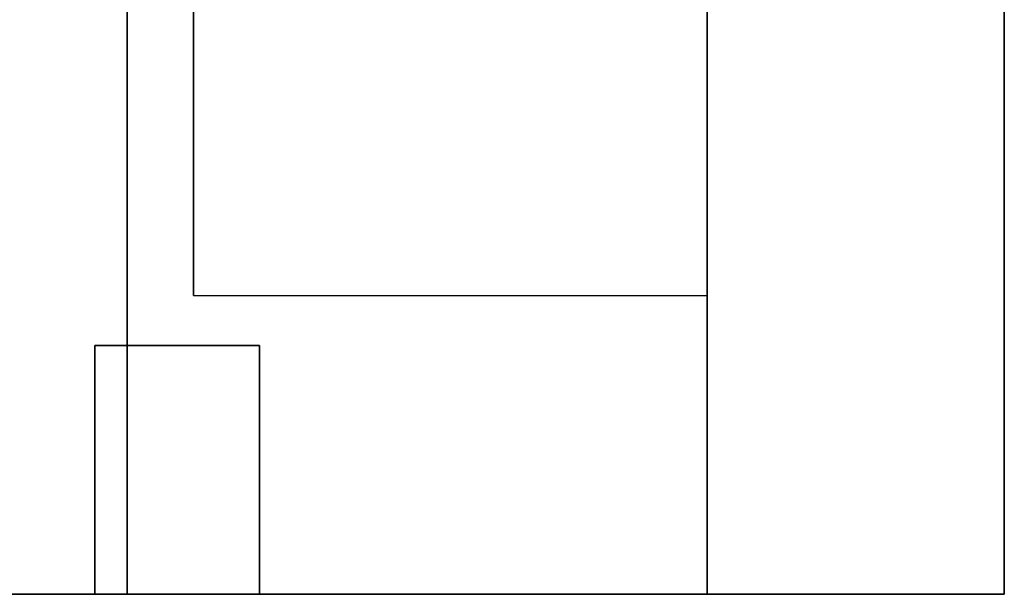
# Model space of a CAD drawing. Units: millimetres. Extents: x 1251 to 4331, y 2469 to 4183.
# Drawn here: x 3126 to 3129, y 4027 to 4028 of the extents above; entities that cross this region are included whole.
import ezdxf

# ---------------------------------------------------------------- set-up
doc = ezdxf.new("R2010")
doc.units = ezdxf.units.MM

msp = doc.modelspace()

# ---------------------------------------------------------------- linework, layer by layer
at = {"color": 253, "flags": 128}
for points in [[(3126.0027, 4026.5882), (3125.854, 4026.4395), (3126.0027, 4026.5882), (3126.4785, 4026.5882), (3128.2577, 4026.5882), (3128.2577, 4036.188), (3128.2577, 4052.191), (3128.3766, 4052.191), (3128.6195, 4052.191), (3128.7136, 4052.191), (3128.7136, 4036.6935), (3128.6244, 4036.6787), (3128.5402, 4036.644), (3128.4609, 4036.5944), (3128.3865, 4036.53), (3128.3271, 4036.4507), (3128.2874, 4036.3664), (3128.2626, 4036.2772), (3128.2577, 4036.188)], [(3128.2577, 4026.5882), (3126.4785, 4026.5882), (3126.4785, 4036.188), (3126.4785, 4052.191)], [(3128.2577, 4035.7668), (3128.2577, 4027.5051), (3128.2577, 4035.7568), (3126.6817, 4035.7568), (3126.2654, 4035.7568), (3126.2654, 4040.6534)], [(3128.7136, 4036.6886), (3128.7632, 4036.6935), (3128.6839, 4036.6886), (3128.6096, 4036.6687), (3128.5352, 4036.639), (3128.4658, 4036.5994), (3128.4064, 4036.5448), (3128.3568, 4036.4854), (3128.3122, 4036.4209), (3128.2825, 4036.3466), (3128.2825, 4035.7668), (3128.2577, 4035.7668), (3128.2577, 4034.7309), (3128.2825, 4034.7309), (3128.2825, 4034.5426), (3128.2577, 4034.5426), (3128.2577, 4033.4969), (3128.2825, 4033.4969), (3128.2825, 4033.3135), (3128.2577, 4033.3135), (3128.2577, 4027.5051), (3128.2577, 4026.5882), (3128.2577, 4027.5051)], [(3126.4785, 4036.188), (3126.4785, 4026.5882), (3126.0027, 4026.5882)], [(3128.2577, 4026.5882), (3128.2577, 4036.188)], [(3126.6817, 4027.5051), (3126.6817, 4035.7568)], [(3126.6817, 4027.5051), (3128.2577, 4027.5051)], [(3126.3793, 4027.3514), (3126.3793, 4026.5882), (3126.8849, 4026.5882), (3126.8849, 4027.3514), (3126.8849, 4026.5882)], [(3126.3793, 4027.3514), (3126.3793, 4026.5882), (3126.8849, 4026.5882)]]:
    msp.add_lwpolyline(points, dxfattribs=at)
for points in [[(3129.1696, 4036.644), (3129.1696, 4026.5882)], [(3126.4785, 4036.188), (3126.4785, 4026.5882)], [(3128.2577, 4027.5051), (3128.2577, 4035.7568), (3126.6817, 4035.7568), (3126.6817, 4027.5051)], [(3126.3793, 4027.3514), (3126.8849, 4027.3514)], [(3126.3793, 4026.5882), (3126.3793, 4027.3514)], [(3126.3793, 4027.3514), (3126.8849, 4027.3514)], [(3126.8849, 4026.5882), (3126.8849, 4027.3514)], [(3126.3793, 4026.5882), (3126.8849, 4026.5882)], [(3129.1696, 4026.5882), (3128.2577, 4026.5882)]]:
    msp.add_lwpolyline(points, close=True, dxfattribs=at)

doc.saveas('drawing.dxf')
